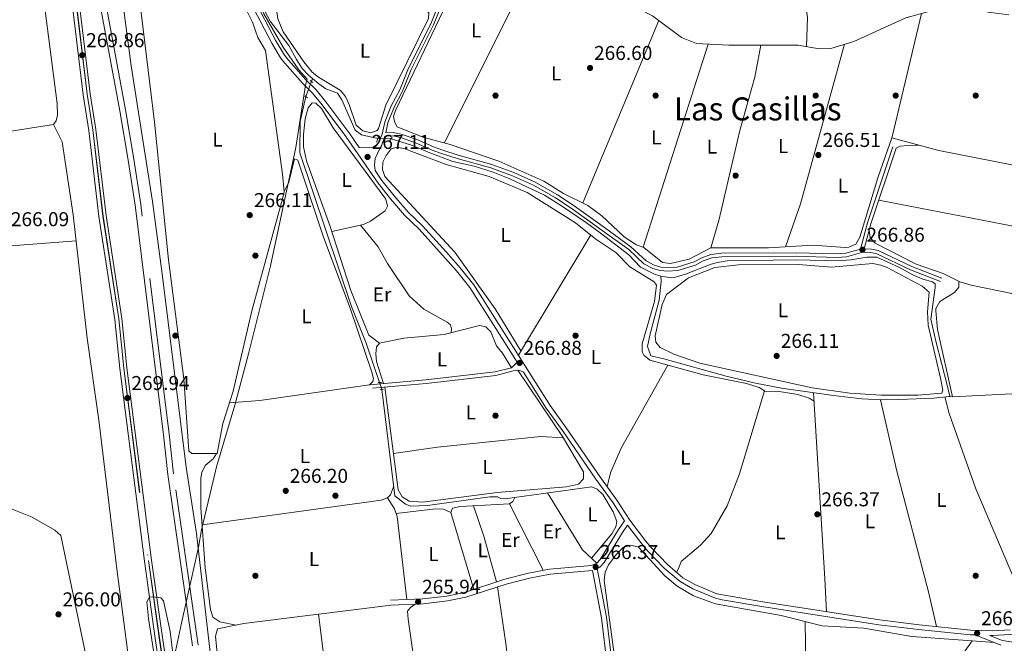
# Model space of a CAD drawing. Extents: x 601571 to 608530, y 669230 to 673959.
# Drawn here: x 607022 to 607514, y 672226 to 672538 of the extents above; entities that cross this region are included whole.
import ezdxf
from ezdxf.enums import TextEntityAlignment as Align

# ---------------------------------------------------------------- set-up
doc = ezdxf.new("R2010")
doc.units = 0
doc.header["$MEASUREMENT"] = 0
for name, pattern in [('DGN Style 2', [78.4356, 47.06136, -31.37424]), ('DGN Style 3', [109.80984000000001, 78.43560000000001, -31.37424]), ('DGN Style 4', [125.57539560000002, 62.74848000000001, -31.37424, 0.07843560000000001, -31.37424]), ('DGN Style 5', [54.904920000000004, 23.53068, -31.37424])]:
    doc.linetypes.add(name, pattern=pattern)
for name, color, linetype in [('Nivel 1', 7, 'Continuous'), ('Nivel 13', 7, 'Continuous'), ('Nivel 17', 7, 'Continuous'), ('Nivel 21', 7, 'Continuous'), ('Nivel 22', 7, 'Continuous'), ('Nivel 23', 7, 'Continuous'), ('Nivel 24', 7, 'Continuous'), ('Nivel 36', 7, 'Continuous'), ('Nivel 37', 7, 'Continuous'), ('Nivel 41', 7, 'Continuous'), ('Nivel 45', 7, 'Continuous'), ('Nivel 5', 7, 'Continuous'), ('Nivel 54', 7, 'Continuous'), ('Nivel 7', 7, 'Continuous')]:
    doc.layers.add(name, color=color, linetype=linetype)
doc.styles.add('Style-arial', font='arial.shx', dxfattribs={"bigfont": 'arialbig.shx'})
doc.styles.add('Style-arialn', font='arialn.shx', dxfattribs={"bigfont": 'arialnbig.shx'})
doc.styles.add('Style-times', font='times.shx', dxfattribs={"bigfont": 'timesbig.shx'})

# ---------------------------------------------------------------- blocks, each defined once
blk = doc.blocks.new('5PATER')
at = {"layer": 'Nivel 7', "linetype": 'Continuous', "lineweight": 0}
h = blk.add_hatch(color=53, dxfattribs=at)
edge = h.paths.add_edge_path()
edge.add_ellipse((0, 0), major_axis=(-1.095731442945027, -1.110710700472634), ratio=0.9994222409660316, start_angle=0, end_angle=360)
blk = doc.blocks.new('5PERFI')
at = {"layer": 'Nivel 17', "linetype": 'Continuous', "lineweight": 0}
h = blk.add_hatch(color=7, dxfattribs=at)
edge = h.paths.add_edge_path()
edge.add_arc((0, 0), 1.55999999938624, 315.0000000018422, 675.0000000018422)

msp = doc.modelspace()

# ---------------------------------------------------------------- linework, layer by layer
at = {"layer": 'Nivel 1', "color": 7, "linetype": 'Continuous', "lineweight": 0}
msp.add_polyline3d([(607090.5249999999, 672178.006, 268.73), (607103.061, 672236.3160000001, 268.269), (607111.6030000001, 672274.2180000001, 266.184), (607112.9890000001, 672282.8859999999, 266.181), (607120.49, 672314.4140000001, 266.169), (607129.6540000001, 672345.335, 266.232), (607136.4890000001, 672370.8770000001, 266.249), (607147.476, 672414.923, 266.257), (607160.1259999999, 672473.997, 266.464), (607164.96, 672505.2239999999, 266.562), (607165.8, 672508.2890000001, 266.57), (607161.6570000001, 672512.794, 266.86), (607153.8400000001, 672524.227, 267.141), (607144.158, 672540.8389999999, 267.223), (607138.337, 672553, 267.398), (607102.0290000001, 672628.8400000001, 267.264), (607077.6540000001, 672673.038, 267.537), (607075.557, 672676.815, 267.448), (607050.899, 672722.787, 267.628), (607038.831, 672745.3330000001, 268.733), (607037.99, 672750.149, 268.726)], dxfattribs=at)
at = {"layer": 'Nivel 13', "color": 4, "linetype": 'Continuous', "lineweight": 0, "extrusion": (-0.01810625847549235, -0.0491681294727157, 0.9986263858161235), "elevation": -43792.79632075487, "flags": 128}
msp.add_lwpolyline([(337367.8430294899, 839753.8937706067), (337367.84302949, 839752.2333387351)], dxfattribs=at)
at = {"layer": 'Nivel 13', "color": 4, "linetype": 'Continuous', "lineweight": 0}
for points in [[(607072.773, 672672.8900000001, 267.482), (607062.615, 672667.2050000001, 266.882), (607060.716, 672664.371, 266.797), (607060.19, 672657.977, 266.625), (607061.973, 672636.206, 266.368), (607071.7620000001, 672561.656, 267.397), (607077.8929999999, 672514.939, 267.139), (607088.578, 672447.075, 266.711), (607093.449, 672410.8970000001, 266.197), (607105.422, 672314.21, 265.94), (607110.4809999999, 672281.06, 266.111), (607118.067, 672216.0719999999, 266.368), (607122.594, 672187.1599999999, 266.295)], [(607155.28, 672654.3260000001, 267.528), (607155.2820000001, 672646.913, 267.318), (607154.675, 672643.727, 267.318), (607153.169, 672640.706, 267.318), (607149.811, 672637.004, 267.318), (607145.699, 672633.913, 267.318), (607138.7010000001, 672632.706, 267.524), (607133.6000000001, 672630.909, 267.528), (607115.3570000001, 672622.882, 267.528), (607113.105, 672621.1300000001, 267.528), (607112.3899999999, 672617.3219999999, 267.528), (607112.507, 672613.3459999999, 267.318), (607113.801, 672608.513, 267.326), (607116.6340000001, 672600.7479999999, 267.148), (607134.6640000001, 672561.1680000001, 267.318), (607147.419, 672537.2760000001, 267.318), (607156.639, 672525.0079999999, 267.109), (607160.604, 672517.986, 266.9), (607163.4169999999, 672513.587, 267.109), (607166.5930000001, 672510.2350000001, 267.109), (607168.5449999999, 672508.557, 267.109)], [(607341.976, 672649.7990000001, 266.933), (607384.8230000001, 672643.453, 266.761), (607389.264, 672641.202, 266.682), (607390.108, 672640.6140000001, 266.648), (607390.8459999999, 672639.896, 266.618), (607391.4569999999, 672639.068, 266.594), (607391.926, 672638.152, 266.576), (607392.2409999999, 672637.172, 266.565), (607392.392, 672636.1540000001, 266.561), (607392.3759999999, 672635.125, 266.564), (607388.5700000001, 672608.8570000001, 266.656), (607390.3740000001, 672605.2590000001, 266.398), (607405.277, 672583.514, 266.312), (607407.7420000001, 672557.3840000001, 266.313), (607415.328, 672543.828, 266.484), (607415.9650000001, 672538.9480000001, 266.656), (607415.4780000001, 672524.5150000001, 266.868)], [(607168.5449999999, 672508.557, 267.109), (607171.6699999999, 672505.872, 267.109), (607175.1470000001, 672503.426, 267.109), (607181.0179999999, 672501.1599999999, 267.318), (607183.229, 672497.8999999999, 267.318), (607189.7720000001, 672482.693, 267.318), (607193.037, 672480.3740000001, 267.318), (607201.159, 672478.524, 267.109)], [(607165.212, 672499.5020000001, 266.6), (607162.355, 672487.0860000001, 266.514), (607162.1429999999, 672471.3759999999, 266.428), (607187.9469999999, 672394.504, 266), (607195.3189999999, 672376.229, 266.171), (607202.004, 672356.5660000001, 266)], [(607207.7720000001, 672478.3770000001, 267.109), (607218.547, 672474.9739999999, 267.109), (607227.2220000001, 672471.466, 266.691), (607238.618, 672466.987, 266.9), (607249.362, 672464.7420000001, 266.272), (607258.8899999999, 672461.723, 266.635), (607267.156, 672458.426, 266.506), (607284.561, 672450.2520000001, 266.272), (607293.0249999999, 672444.9269999999, 266.272), (607305.4550000001, 672436.3999999999, 266.481), (607312.2749999999, 672431.433, 266.9), (607326.584, 672420.432, 266.691), (607332.5, 672414.256, 266.691), (607339.513, 672410.7110000001, 266.899), (607342.6610000001, 672409.787, 266.69)], [(607342.6610000001, 672409.787, 266.69), (607342.844, 672407.325, 266.691), (607341.781, 672397.7350000001, 266.481), (607337.2080000001, 672380.98, 266.272), (607335.9979999999, 672374.541, 266.063), (607337.6570000001, 672369.882, 266.272), (607344.1780000001, 672368.4010000001, 266.063), (607375.3260000001, 672359.8319999999, 265.854), (607389.8940000001, 672356.2690000001, 266.044), (607403.006, 672353.8060000001, 266.063), (607428.8600000001, 672350.0590000001, 266.063), (607443.122, 672348.44, 266.063), (607453.115, 672347.9439999999, 266.063), (607461.5930000001, 672348.1000000001, 266.063), (607479.0700000001, 672348.811, 266.272), (607486.7220000001, 672349.5800000001, 266.272), (607487.058, 672349.733, 266.691), (607485.6540000001, 672355.3230000001, 266.867), (607479.9890000001, 672377.3030000001, 266.9), (607477.5819999999, 672388.2180000001, 266.9), (607479.788, 672404.098, 266.9), (607479.7050000001, 672405.878, 266.9), (607478.352, 672406.913, 266.9), (607473.5179999999, 672408.21, 266.9), (607468.4909999999, 672410.398, 266.9), (607461.6100000001, 672414.163, 266.9), (607450.5959999999, 672419.2779999999, 266.9), (607445.601, 672419.1980000001, 266.9), (607437.5530000001, 672417.8459999999, 266.9), (607431.327, 672417.419, 266.9), (607410.2309999999, 672417.946, 266.9), (607375.8019999999, 672417.371, 266.9), (607370.8640000001, 672416.6159999999, 266.9), (607367.781, 672415.693, 266.9), (607354.8999999999, 672410.7690000001, 266.9), (607350.027, 672409.3060000001, 266.69), (607347.7760000001, 672408.9950000001, 266.69), (607342.6610000001, 672409.787, 266.69)], [(607203.217, 672353.19, 266.086), (607209.595, 672300.021, 266), (607215.0249999999, 672295.8130000001, 266), (607217.7309999999, 672294.824, 266), (607225.949, 672295.2069999999, 266), (607257.237, 672299.496, 265.657), (607260.9299999999, 672299.4110000001, 265.743), (607262.682, 672298.6340000001, 265.828), (607264.663, 672298.469, 265.914), (607308.1370000001, 672304.5279999999, 265.914)]]:
    msp.add_polyline3d(points, dxfattribs=at)
at = {"layer": 'Nivel 21', "color": 1, "linetype": 'DGN Style 2', "lineweight": 0, "extrusion": (-0.08361998596417024, 0.06070610092143591, 0.994646905820487), "flags": 128}
for points, elevation in [([(-900918.3328190851, 95765.18083745532), (-900918.3328190846, 95766.83569515299)], -9680.499432941186), ([(-900910.64269089, 95767.50858926435), (-900910.6426908905, 95769.16344696225)], -9680.741259052811)]:
    msp.add_lwpolyline(points, dxfattribs=dict(at, elevation=elevation))
at = {"layer": 'Nivel 21', "color": 1, "linetype": 'DGN Style 2', "lineweight": 0, "extrusion": (-0.02546842714947311, -0.06675666577833046, 0.9974441873070856), "elevation": -60090.31536559547, "flags": 128}
msp.add_lwpolyline([(327610.5782787978, 842601.7994223121), (327610.5782787977, 842604.7245474374)], dxfattribs=at)
at = {"layer": 'Nivel 21', "color": 1, "linetype": 'DGN Style 2', "lineweight": 0, "extrusion": (0.03858589271268653, 0.06322190606812624, 0.9972532875236252), "elevation": 66211.46715412317, "flags": 128}
msp.add_lwpolyline([(-167965.4842390702, -887878.8912218348), (-167965.4842390702, -887881.7130015923)], dxfattribs=at)
at = {"layer": 'Nivel 21', "color": 7, "linetype": 'Continuous', "lineweight": 0, "extrusion": (-0.1765539340552135, 0.0643356520908563, 0.9821861494847459), "elevation": -63723.82029724136, "flags": 128}
msp.add_lwpolyline([(-839756.8621608433, 334495.0187998461), (-839770.5629575197, 334493.810778143), (-839810.4763670461, 334492.6932250257)], dxfattribs=at)
at = {"layer": 'Nivel 21', "color": 1, "linetype": 'DGN Style 2', "lineweight": 0, "extrusion": (0.09917314070264503, 0.004634258911338553, 0.9950594011452362), "elevation": 63599.30938481734, "flags": 128}
msp.add_lwpolyline([(643280.6909808677, -634745.6009060415), (643280.690980868, -634747.3232837585)], dxfattribs=at)
at = {"layer": 'Nivel 21', "color": 1, "linetype": 'DGN Style 2', "lineweight": 0, "elevation": 266.514, "flags": 128}
msp.add_lwpolyline([(607202.3940000001, 672353.152), (607203.935, 672353.2239999999)], dxfattribs=at)
at = {"layer": 'Nivel 21', "color": 7, "linetype": 'Continuous', "lineweight": 0}
for points in [[(607108.5930000001, 672225.0090000001, 266.476), (607096.163, 672310.5700000001, 266.057), (607094.0149999999, 672330.453, 266.261), (607079.844, 672445.2509999999, 266.857), (607076.415, 672467.787, 267.201), (607072.203, 672492.429, 267.312), (607059.8160000001, 672559.676, 267.104), (607053.709, 672589.7280000001, 267.104), (607048.5819999999, 672624.632, 267.104), (607047.156, 672640.4890000001, 267.313), (607047.1680000001, 672650.49, 267.313), (607048.091, 672672.021, 267.372), (607046.273, 672702.152, 267.522), (607042.7180000001, 672737.1969999999, 267.94), (607039.8260000001, 672754.5260000001, 267.9)], [(607191.878, 672474.048, 266.429), (607194.2239999999, 672473.862, 267.029), (607198.925, 672474.253, 267.2), (607201.0009999999, 672475.7220000001, 267.115), (607202.0590000001, 672477.594, 267.093), (607203.429, 672480.7679999999, 267.302), (607204.726, 672486.8, 267.302), (607207.9169999999, 672494.9110000001, 267.302), (607212.145, 672502.8640000001, 267.511), (607216.5160000001, 672513.638, 267.511), (607227.6270000001, 672535.913, 267.302), (607232.064, 672546.7590000001, 267.302), (607238.598, 672558.2509999999, 267.093), (607241.919, 672566.5050000001, 267.093), (607243.8800000001, 672570.0970000001, 267.093)], [(607135.5249999999, 672550.4979999999, 267.513), (607148.21, 672526.152, 266.846), (607152.587, 672518.834, 267.179), (607154.692, 672516.2490000001, 267.303), (607163.4639999999, 672506.2250000001, 266.466), (607168.5700000001, 672501.247, 266.466), (607173.3740000001, 672495.362, 266.885), (607185.2, 672479.538, 266.473), (607201.348, 672456.2380000001, 266.466), (607207.551, 672448.398, 266.273), (607214.588, 672440.176, 266.257), (607221.7849999999, 672433.236, 266.048), (607233.578, 672420.304, 266.15), (607240.527, 672412.398, 266.048), (607247.21, 672404.0249999999, 266.048), (607270.791, 672366.828, 266.166)], [(607204.625, 672479.6570000001, 267.117), (607208.756, 672479.8500000001, 267.511), (607212.4310000001, 672479.06, 267.72), (607220.033, 672476.463, 267.302), (607228.372, 672472.8019999999, 266.465), (607233.0519999999, 672471.048, 266.504), (607240.7890000001, 672468.5079999999, 266.674), (607257.575, 672463.929, 266.674), (607268.494, 672459.9720000001, 266.59), (607279.024, 672455.1880000001, 266.531), (607289.9979999999, 672448.852, 266.68), (607298.3630000001, 672443.381, 266.671), (607313.3670000001, 672432.561, 266.883), (607326.578, 672423.0179999999, 266.465), (607334.185, 672415.8910000001, 266.883), (607338.621, 672413.585, 266.881), (607342.2339999999, 672412.56, 267.093), (607346.023, 672412.256, 267.093), (607351.1570000001, 672412.564, 266.883), (607359.9550000001, 672415.2390000001, 266.674), (607363.7690000001, 672417.3389999999, 266.674), (607368.092, 672418.844, 266.883), (607373.0549999999, 672419.4199999999, 267.092), (607410.253, 672419.7039999999, 266.874), (607430.3999999999, 672419.1400000001, 266.883), (607435.3970000001, 672419.476, 266.897), (607443.598, 672421.676, 266.674), (607447.655, 672421.5220000001, 266.674), (607450.635, 672420.906, 266.674), (607467.4210000001, 672412.9210000001, 266.674), (607482.368, 672407.148, 266.883)], [(607198.5789999999, 672353.8090000001, 266.771), (607225.405, 672356.1030000001, 266.208), (607260.237, 672360.1259999999, 266.343), (607268.8870000001, 672362.3729999999, 266.257), (607271.1470000001, 672362.726, 266.171), (607272.2339999999, 672362.6410000001, 266.257), (607273.9750000001, 672361.807, 266.257), (607285.382, 672343.815, 266.048), (607293.452, 672332.6599999999, 266.257), (607310.1699999999, 672308.2490000001, 265.839), (607318.7479999999, 672296.5, 265.629), (607324.462, 672287.514, 265.288)], [(607512.571, 672225.2860000001, 265.651), (607499.757, 672230.4569999999, 265.651), (607497.355, 672230.5320000001, 265.711), (607471.4369999999, 672233.1300000001, 265.42), (607451.587, 672235.564, 265.629), (607393.1680000001, 672244.578, 265.839), (607373.314, 672247.908, 265.42), (607369.925, 672248.7790000001, 265.42), (607358.6410000001, 672253.4709999999, 265.629), (607352.227, 672257.084, 265.839), (607344.3700000001, 672263.869, 265.777), (607335.9950000001, 672272.5260000001, 265.42), (607333.176, 672275.9310000001, 265.42), (607325.9909999999, 672285.321, 265.522), (607323.51, 672281.699, 266.619), (607314.3800000001, 672266.702, 266.362), (607312.162, 672264.2679999999, 266.362), (607310.797, 672263.6640000001, 266.243), (607315.483, 672239.344, 265.831), (607324.571, 672164.1100000001, 265.917)], [(607308.439, 672262.686, 266.234), (607287.371, 672260.8770000001, 266.019), (607277.0149999999, 672258.8659999999, 266.019), (607265.307, 672255.8470000001, 266.105), (607245.1610000001, 672249.237, 265.934), (607236.0320000001, 672247.4210000001, 265.934), (607223.824, 672245.9010000001, 266.019), (607207.673, 672245.2339999999, 266.277)], [(607506.9979999999, 672230.2309999999, 265.651), (607508.517, 672230.1840000001, 265.601), (607517.298, 672230.595, 265.629), (607529.0090000001, 672231.1410000001, 266.257), (607537.754, 672232.0290000001, 266.257), (607543.7450000001, 672233.0630000001, 265.839), (607557.9510000001, 672236.0590000001, 266.048), (607588.068, 672245.2180000001, 265.42), (607608.308, 672249.7990000001, 265.002), (607626.541, 672253.256, 265.211), (607639.4310000001, 672255.024, 265.838), (607650.175, 672255.1100000001, 265.648), (607659.3030000001, 672252.7930000001, 265.838), (607672.905, 672246.632, 265.211), (607696.5249999999, 672237.196, 265.271), (607711.6340000001, 672229.5630000001, 264.798), (607734.5549999999, 672216.5519999999, 265.002), (607763.5190000001, 672203.0179999999, 265.139), (607788.1000000001, 672194.619, 265.211), (607792.9510000001, 672193.4199999999, 265.211), (607803.605, 672192.1710000001, 265.211), (607812.301, 672191.784, 265.355), (607829.1100000001, 672192.2409999999, 265.544)]]:
    msp.add_polyline3d(points, dxfattribs=at)
at = {"layer": 'Nivel 21', "color": 7, "linetype": 'DGN Style 3', "lineweight": 0}
for points in [[(607111.4480000001, 672225.3859999999, 266.476), (607099.02, 672310.9310000001, 266.057), (607096.875, 672330.784, 266.261), (607082.6969999999, 672445.6440000001, 266.857), (607079.2579999999, 672468.246, 267.201), (607075.038, 672492.932, 267.312), (607062.6429999999, 672560.223, 267.104), (607056.5460000001, 672590.2239999999, 267.104), (607051.443, 672624.97, 267.104), (607050.0360000001, 672640.6159999999, 267.313), (607050.047, 672650.426, 267.313), (607050.9739999999, 672672.0460000001, 267.372), (607049.1470000001, 672702.325, 267.522), (607048.2039999999, 672718.1359999999, 267.312), (607048.973, 672717.828, 267.312), (607049.763, 672717.683, 267.513)], [(607104.2509999999, 672623.7590000001, 266.931), (607106.923, 672616.8389999999, 267.513), (607128.3970000001, 672570.5719999999, 267.513), (607137.635, 672551.56, 267.513), (607150.273, 672527.3049999999, 266.846), (607154.527, 672520.193, 267.179), (607156.497, 672517.773, 267.303), (607165.1799999999, 672507.851, 266.466), (607170.315, 672502.845, 266.466), (607175.236, 672496.817, 266.885), (607187.118, 672480.9180000001, 266.473), (607191.878, 672474.048, 266.429)], [(607233.413, 672546.102, 267.302), (607228.9909999999, 672535.294, 267.302), (607217.881, 672513.021, 267.511), (607213.503, 672502.229, 267.511), (607209.2779999999, 672494.283, 267.302), (607206.163, 672486.365, 267.302), (607205.1059999999, 672481.4510000001, 267.183), (607208.9029999999, 672481.6270000001, 267.511), (607212.9040000001, 672480.767, 267.72), (607220.675, 672478.112, 267.302), (607229.038, 672474.4410000001, 266.465), (607233.638, 672472.717, 266.504), (607241.297, 672470.202, 266.674), (607258.1100000001, 672465.6159999999, 266.674), (607269.162, 672461.611, 266.59), (607279.834, 672456.7620000001, 266.531), (607290.925, 672450.3589999999, 266.68), (607299.365, 672444.8389999999, 266.671), (607314.402, 672433.9950000001, 266.883), (607327.7050000001, 672424.3859999999, 266.465), (607335.216, 672417.348, 266.883), (607339.277, 672415.237, 266.881), (607342.5490000001, 672414.3090000001, 267.093), (607346.04, 672414.0290000001, 267.093), (607350.842, 672414.317, 266.883), (607359.263, 672416.8770000001, 266.674), (607363.0460000001, 672418.96, 266.674), (607367.6939999999, 672420.578, 266.883), (607372.9450000001, 672421.1880000001, 267.092), (607410.271, 672421.473, 266.874), (607430.365, 672420.9099999999, 266.883), (607435.105, 672421.229, 266.897), (607442.368, 672423.1769999999, 266.483)], [(607517.1869999999, 672232.9550000001, 265.629), (607508.4979999999, 672232.548, 265.601), (607497.5090000001, 672232.8910000001, 265.711), (607471.6980000001, 672235.4780000001, 265.42), (607451.9110000001, 672237.9040000001, 265.629), (607393.5430000001, 672246.9110000001, 265.839), (607370.676, 672251.0249999999, 265.42), (607359.6780000001, 672255.598, 265.629), (607353.592, 672259.0260000001, 265.839), (607345.994, 672265.588, 265.777), (607337.756, 672274.1030000001, 265.42), (607335.0249999999, 672277.402, 265.42), (607327.1300000001, 672287.7209999999, 265.42), (607320.7010000001, 672297.8319999999, 265.629), (607312.0989999999, 672309.6130000001, 265.839), (607295.3840000001, 672334.02, 266.257), (607287.338, 672345.1410000001, 266.048), (607249.1359999999, 672405.398, 266.048), (607242.338, 672413.915, 266.048), (607235.338, 672421.8800000001, 266.15), (607223.479, 672434.8840000001, 266.048), (607216.3090000001, 672441.798, 266.257), (607209.375, 672449.899, 266.273), (607203.247, 672457.645, 266.466), (607199.7949999999, 672462.625, 266.772), (607199.5109999999, 672465.3570000001, 266.772), (607199.788, 672468.631, 266.943), (607202.2139999999, 672473.54, 267.115), (607202.9639999999, 672474.9010000001, 267.093), (607204.625, 672479.6570000001, 267.117)], [(607483.0050000001, 672408.798, 266.883), (607468.1200000001, 672414.547, 266.674), (607451.202, 672422.595, 266.674), (607447.869, 672423.284, 266.674), (607444.2420000001, 672423.4210000001, 266.471), (607447.6170000001, 672435.952, 266.256), (607460.2350000001, 672473.78, 266.046)], [(607196.9979999999, 672355.408, 266.759), (607225.2250000001, 672357.9029999999, 266.208), (607259.905, 672361.908, 266.343), (607267.9580000001, 672364, 266.257), (607270.791, 672366.828, 266.166)], [(607324.462, 672287.514, 265.288), (607321.409, 672283.0560000001, 266.619), (607312.369, 672268.2069999999, 266.362), (607310.669, 672266.341, 266.362), (607307.9909999999, 672265.1570000001, 266.207), (607287.024, 672263.3559999999, 266.019), (607276.4639999999, 672261.3049999999, 266.019), (607264.604, 672258.2479999999, 266.105), (607244.5260000001, 672251.6599999999, 265.934), (607235.6329999999, 672249.8900000001, 265.934), (607223.6170000001, 672248.3940000001, 266.019), (607207.5700000001, 672247.7309999999, 266.277)], [(607308.439, 672262.686, 266.234), (607313.0120000001, 672238.9569999999, 265.831), (607322.0819999999, 672163.8630000001, 265.917), (607323.155, 672150.0419999999, 266.174)], [(607506.9979999999, 672230.2309999999, 265.651), (607513.25, 672227.709, 265.651), (607519.935, 672226.6100000001, 265.565), (607539.4280000001, 672226.395, 265.375), (607543.0320000001, 672225.683, 265.377), (607546.422, 672224.064, 265.427), (607550.4269999999, 672220.2660000001, 265.585), (607552.8130000001, 672215.149, 265.822), (607552.5190000001, 672210.923, 265.908), (607550.6270000001, 672206.348, 265.993), (607544.006, 672195.8970000001, 266.079), (607521.2209999999, 672162.342, 266.079), (607498.6610000001, 672122.5179999999, 265.479), (607491.6229999999, 672114.882, 265.822)]]:
    msp.add_polyline3d(points, dxfattribs=at)
at = {"layer": 'Nivel 22', "color": 4, "linetype": 'DGN Style 5', "lineweight": 0, "extrusion": (-0.01821537693851854, -0.04949170712389511, 0.9986084172331766), "elevation": -44076.66259045048, "flags": 128}
msp.add_lwpolyline([(337518.056954846, 839677.0170498108), (337518.056954846, 839669.0151322284)], dxfattribs=at)
at = {"layer": 'Nivel 22', "color": 4, "linetype": 'DGN Style 5', "lineweight": 0, "elevation": 267.109, "flags": 128}
msp.add_lwpolyline([(607207.7720000001, 672478.3770000001), (607201.159, 672478.524)], dxfattribs=at)
at = {"layer": 'Nivel 22', "color": 4, "linetype": 'DGN Style 5', "lineweight": 0, "extrusion": (-0.008103978732295236, 0.02255484929944659, 0.9997127608977421), "elevation": 10510.07248939917, "flags": 128}
msp.add_lwpolyline([(-798784.556716424, -427302.4689464113), (-798784.556716424, -427306.0572804257)], dxfattribs=at)
at = {"layer": 'Nivel 23', "color": 7, "linetype": 'DGN Style 4', "lineweight": 0}
msp.add_polyline3d([(607024.429, 672750.959, 270.233), (607026.9299999999, 672728.219, 269.815), (607030.3870000001, 672702.6410000001, 269.396), (607034.226, 672670.355, 269.815), (607040.629, 672624.2550000001, 269.606), (607043.8260000001, 672595.439, 270.024), (607046.962, 672575.2679999999, 270.233), (607049.2250000001, 672556.155, 269.606), (607055.929, 672500.666, 269.815), (607058.683, 672482.811, 269.606), (607063.7760000001, 672439.807, 269.815), (607071.662, 672388.423, 269.396), (607074.1799999999, 672363.831, 269.606), (607086.4920000001, 672267.558, 269.815), (607091.9280000001, 672228.962, 270.233), (607104.8470000001, 672143.219, 270.652)], dxfattribs=at)
at = {"layer": 'Nivel 24', "color": 7, "linetype": 'Continuous', "lineweight": 0}
for points in [[(607022.45, 672750.7239999999, 270.233), (607024.952, 672727.976, 269.815), (607028.4099999999, 672702.389, 269.396), (607032.25, 672670.1000000001, 269.815), (607038.652, 672624.0079999999, 269.606), (607041.8500000001, 672595.176, 270.024), (607044.9880000001, 672574.997, 270.233), (607047.247, 672555.9180000001, 269.606), (607053.9550000001, 672500.3940000001, 269.815), (607056.7080000001, 672482.541, 269.606), (607061.801, 672439.538, 269.815), (607069.685, 672388.1699999999, 269.396), (607072.2, 672363.6030000001, 269.606), (607084.517, 672267.2919999999, 269.815), (607089.956, 672228.6740000001, 270.233), (607102.878, 672142.9169999999, 270.652)], [(607025.994, 672751.1440000001, 270.233), (607028.494, 672728.4099999999, 269.815), (607031.95, 672702.8389999999, 269.396), (607035.7890000001, 672670.5560000001, 269.815), (607042.192, 672624.45, 269.606), (607045.388, 672595.6470000001, 270.024), (607048.523, 672575.4809999999, 270.233), (607050.7890000001, 672556.342, 269.606), (607057.49, 672500.8800000001, 269.815), (607060.244, 672483.023, 269.606), (607065.337, 672440.0190000001, 269.815), (607073.2250000001, 672388.622, 269.396), (607075.7450000001, 672364.0109999999, 269.606), (607088.0530000001, 672267.767, 269.815), (607093.487, 672229.189, 270.233), (607106.4040000001, 672143.4569999999, 270.652)]]:
    msp.add_polyline3d(points, dxfattribs=at)
at = {"layer": 'Nivel 24', "color": 7, "linetype": 'DGN Style 4', "lineweight": 0}
msp.add_polyline3d([(607024.4839999999, 672750.9650000001, 270.283), (607026.9850000001, 672728.2250000001, 269.865), (607030.4410000001, 672702.648, 269.446), (607034.28, 672670.362, 269.865), (607040.683, 672624.263, 269.656), (607043.8800000001, 672595.4469999999, 270.074), (607047.017, 672575.2749999999, 270.283), (607049.28, 672556.1610000001, 269.656), (607055.983, 672500.673, 269.865), (607058.737, 672482.818, 269.656), (607063.8300000001, 672439.814, 269.865), (607071.716, 672388.4299999999, 269.446), (607074.2350000001, 672363.837, 269.656), (607086.5460000001, 672267.5660000001, 269.865), (607091.983, 672228.97, 270.283), (607104.902, 672143.2280000001, 270.702)], dxfattribs=at)
at = {"layer": 'Nivel 36', "color": 92, "linetype": 'Continuous', "lineweight": 0, "extrusion": (-0.001803861878097007, -0.003618801877043809, 0.9999918251442357), "elevation": -3262.118906959685, "flags": 128}
msp.add_lwpolyline([(607281.1820257411, 672563.6649074759), (607233.960330511, 672468.9322871778)], dxfattribs=at)
at = {"layer": 'Nivel 36', "color": 92, "linetype": 'Continuous', "lineweight": 0, "extrusion": (-0.001668218942253323, -0.004007010255997859, 0.9999905804128202), "elevation": -3441.122183398175, "flags": 128}
msp.add_lwpolyline([(607341.1491751606, 672529.1935182721), (607303.1605123493, 672437.9467857345)], dxfattribs=at)
at = {"layer": 'Nivel 36', "color": 92, "linetype": 'Continuous', "lineweight": 0, "extrusion": (0.9524052869338817, -0.3044957938095008, 0.01436944580394357), "elevation": 373681.3697457162, "flags": 128}
msp.add_lwpolyline([(825436.1829340532, -5103.284083234963), (825475.5027357594, -5103.799136412052), (825542.78095312, -5103.284083234963)], dxfattribs=at)
at = {"layer": 'Nivel 36', "color": 92, "linetype": 'Continuous', "lineweight": 0, "extrusion": (0.1605595162129549, -0.04931471749755677, 0.9857934369793696), "elevation": 64627.08967662069, "flags": 128}
msp.add_lwpolyline([(821126.0349426931, -377717.7126858514), (821148.9005958927, -377718.6831423168), (821231.4887962262, -377716.182579645)], dxfattribs=at)
at = {"layer": 'Nivel 36', "color": 92, "linetype": 'Continuous', "lineweight": 0, "extrusion": (-0.08898891187695715, -0.4522633899727935, 0.8874338283237078), "elevation": -357943.669652998, "flags": 128}
msp.add_lwpolyline([(466199.4395511062, 689722.975523429), (466315.1390607299, 689723.344338879), (466339.2574169377, 689724.6482099709)], dxfattribs=at)
at = {"layer": 'Nivel 36', "color": 92, "linetype": 'Continuous', "lineweight": 0, "extrusion": (-0.002846101518213936, -0.004727242839582152, 0.9999847763247617), "elevation": -4640.769613316168, "flags": 128}
msp.add_lwpolyline([(607269.7136096735, 672355.8275060076), (607305.8895646094, 672415.9131773734)], dxfattribs=at)
at = {"layer": 'Nivel 36', "color": 92, "linetype": 'Continuous', "lineweight": 0, "extrusion": (-0.07693662998326915, 0.9900678608728417, 0.1176706668354229), "elevation": 619075.6724911527, "flags": 128}
msp.add_lwpolyline([(-657213.3639485729, -73088.08895383246), (-657282.7342473073, -73088.72436826339), (-657322.0185311176, -73088.08895383246)], dxfattribs=at)
at = {"layer": 'Nivel 36', "color": 92, "linetype": 'Continuous', "lineweight": 0, "extrusion": (-0.01004733440934855, 0.01593155920867367, 0.9998226025112892), "elevation": 4877.670378188705, "flags": 128}
msp.add_lwpolyline([(-872250.0174683412, -244757.3810237028), (-872199.5572826911, -244779.9982909147), (-872186.0496472993, -244787.1657347494)], dxfattribs=at)
at = {"layer": 'Nivel 36', "color": 92, "linetype": 'Continuous', "lineweight": 0, "extrusion": (-0.9894960322792697, -0.05970482548008901, 0.1316546084190549), "elevation": -641146.2303816609, "flags": 128}
msp.add_lwpolyline([(-634436.8987028361, 85419.097693352), (-634453.3737166962, 85419.96726238591), (-634546.6121670553, 85419.43967003701)], dxfattribs=at)
at = {"layer": 'Nivel 36', "color": 92, "linetype": 'Continuous', "lineweight": 0, "extrusion": (-0.02691762653603342, 0.001382217985174823, 0.9996366994339035), "elevation": -15156.58662282282, "flags": 128}
msp.add_lwpolyline([(-702618.2180194817, 572008.7133361883), (-702618.2180194817, 572006.8211599279)], dxfattribs=at)
at = {"layer": 'Nivel 36', "color": 92, "linetype": 'Continuous', "lineweight": 0, "extrusion": (-0.009046702435064525, 0.006394627236046109, 0.9999386310757092), "elevation": -928.9206003967165, "flags": 128}
msp.add_lwpolyline([(607288.2252118136, 672286.0265519989), (607281.0075300976, 672292.704688539), (607263.511170079, 672321.1222695604)], dxfattribs=at)
at = {"layer": 'Nivel 36', "color": 92, "linetype": 'Continuous', "lineweight": 0, "extrusion": (0.002549380374249708, -0.005059963183720609, 0.9999839485873194), "elevation": -1587.412498951338, "flags": 128}
msp.add_lwpolyline([(607264.4127983884, 672296.5652872142), (607281.1692818615, 672263.3078614632)], dxfattribs=at)
at = {"layer": 'Nivel 36', "color": 92, "linetype": 'Continuous', "lineweight": 0, "extrusion": (-0.08147095573135336, -0.02224725280283836, 0.9964273897856012), "elevation": -64164.84630222039, "flags": 128}
msp.add_lwpolyline([(-488585.0155878986, 760197.0051175638), (-488569.0454479626, 760197.9997433366), (-488545.1955553845, 760198.1655142985)], dxfattribs=at)
at = {"layer": 'Nivel 36', "color": 92, "linetype": 'Continuous', "lineweight": 0, "extrusion": (-0.00865143622184348, 0.0006325730752041034, 0.9999623755435021), "elevation": -4564.953821572051, "flags": 128}
msp.add_lwpolyline([(607488.7856012858, 672229.6581628008), (607477.7481838008, 672230.4651629624)], dxfattribs=at)
at = {"layer": 'Nivel 36', "color": 92, "linetype": 'Continuous', "lineweight": 0}
for points in [[(606995.8970000001, 672635.0700000001, 266.464), (606993.523, 672660.4310000001, 266.651), (606990.5220000001, 672713.5800000001, 266.806), (606982.0149999999, 672791.172, 267.149), (606983.256, 672794.98, 267.151), (606983.4850000001, 672799.1880000001, 267.074), (606977.577, 672820.1329999999, 267.063), (606970.7720000001, 672869.594, 267.109), (606967.8489999999, 672886.8300000001, 266.716), (606961.7509999999, 672938.588, 266.815), (606960.831, 672952.7380000001, 266.973), (606962.6710000001, 672956.2919999999, 266.973), (606977.3019999999, 672971.179, 267.059), (606978.672, 672971.243, 267.059), (606979.6810000001, 672969.8319999999, 266.973), (606980.5360000001, 672965.9110000001, 266.97), (606991.5760000001, 672883.3430000001, 266.979), (607010.469, 672726.2720000001, 267.052), (607016.223, 672686.6869999999, 266.974), (607040.882, 672496.0860000001, 266.801), (607041.068, 672490.26, 266.801), (607040.3470000001, 672487.3090000001, 266.801), (607039.139, 672485.6229999999, 266.716), (606994.24, 672478.4979999999, 266.428)], [(607151.031, 672665.706, 267.609), (607151.9010000001, 672663.601, 267.609), (607154.3859999999, 672660.5079999999, 267.452), (607180.645, 672639.2080000001, 267.384), (607196.4369999999, 672629.5970000001, 267.87), (607205.1510000001, 672627.217, 267.528), (607236.3300000001, 672606.3430000001, 267.697), (607271.885, 672580.412, 267.875), (607301.149, 672560.8740000001, 267.773), (607315.0819999999, 672552.101, 267.666), (607338.5020000001, 672539.8630000001, 267.356), (607352.9140000001, 672529.0800000001, 267.013), (607360.436, 672526.111, 267.013), (607376.531, 672525.129, 267.013), (607411.186, 672525.25, 266.842), (607421.7849999999, 672523.4369999999, 266.908), (607427.629, 672523.5619999999, 267.013), (607439.0900000001, 672527.065, 266.867), (607465.1130000001, 672538.783, 266.813), (607476.6240000001, 672542.0889999999, 266.69), (607489.497, 672544.6200000001, 266.67), (607494.557, 672544.6810000001, 266.67), (607506.1810000001, 672541.71, 266.67), (607516.5819999999, 672540.3189999999, 266.788)], [(607080.744, 672559.2990000001, 266.771), (607089.594, 672486.6540000001, 266.538), (607096.5149999999, 672417.869, 266), (607104.3019999999, 672358.467, 266.463), (607106.712, 672322.4240000001, 266), (607108.149, 672321.033, 266.171), (607120.0730000001, 672321.074, 266.343), (607120.8389999999, 672321.1950000001, 266.343), (607123.746, 672336.0830000001, 266.248), (607128.828, 672352.283, 266.171), (607138.139, 672392.486, 266.254), (607153.523, 672448.324, 266.257), (607154.375, 672452.139, 266.343), (607153.571, 672460.7320000001, 266.419), (607145.0009999999, 672522.5700000001, 266.686), (607141.2660000001, 672529.088, 266.771), (607138.6100000001, 672536.6400000001, 266.771), (607121.898, 672570.246, 266.591)], [(607210.8940000001, 672544.6329999999, 267.01), (607220.6000000001, 672544.399, 267.267), (607224.4240000001, 672543.351, 267.094), (607225.3030000001, 672542.902, 267.095), (607226.7450000001, 672541.425, 267.181), (607226.4480000001, 672538.5800000001, 267.267), (607205.219, 672495.2069999999, 267.095), (607201.585, 672483.6329999999, 266.932), (607200.8319999999, 672482.5619999999, 266.924), (607197.622, 672481.469, 266.924), (607193.736, 672482.3160000001, 266.924), (607190.415, 672485.165, 267.01), (607186.932, 672495.47, 267.095), (607184.9380000001, 672499.581, 267.181), (607182.392, 672502.702, 267.181), (607171.4469999999, 672509.2479999999, 267.181), (607168.3049999999, 672511.7409999999, 267.181), (607164.2409999999, 672516.879, 267.031), (607153.835, 672531.8500000001, 267.181), (607151.131, 672538.3300000001, 267.181), (607150.71, 672541.828, 267.267), (607154.3729999999, 672544.23, 267.267), (607165.4340000001, 672545.7010000001, 267.246), (607210.8940000001, 672544.6329999999, 267.01)], [(607235.4469999999, 672545.919, 267.352), (607209.9680000001, 672492.4820000001, 266.924), (607209.0760000001, 672489.523, 266.924), (607209.6399999999, 672486.632, 266.838), (607210.861, 672484.372, 266.752), (607223.594, 672479.216, 266.703), (607237.3530000001, 672475.5689999999, 266.838), (607261.591, 672467.2609999999, 266.667), (607284.1969999999, 672457.1610000001, 266.495), (607294.007, 672451.0120000001, 266.581), (607306.192, 672445.0490000001, 266.487), (607313.058, 672439.888, 266.495), (607324.1880000001, 672429.5160000001, 266.54), (607330.3759999999, 672425.423, 266.41), (607334.1529999999, 672424.0830000001, 266.41), (607343.486, 672416.5970000001, 266.495), (607347.467, 672416.0819999999, 266.569), (607356.737, 672418.2660000001, 266.513), (607367.5970000001, 672423.898, 266.581), (607396.446, 672423.896, 266.41), (607418.6440000001, 672425.1710000001, 266.41), (607434.81, 672424.1340000001, 266.504), (607436.564, 672424.1950000001, 266.495), (607440.095, 672425.7320000001, 266.41), (607442.0900000001, 672429.236, 266.405), (607451.0360000001, 672458.8600000001, 266.488), (607458.27, 672479.429, 266.667), (607472.8260000001, 672540.9979999999, 267.01)], [(607392.588, 672525.185, 266.751), (607389.5530000001, 672509.254, 266.56), (607382.1810000001, 672482.4950000001, 266.67), (607371.655, 672437.531, 266.135), (607367.5970000001, 672423.898, 266.75)], [(607202.0970000001, 672376.334, 266.169), (607196.764, 672380.2890000001, 266.34), (607187.7450000001, 672402.605, 266.597), (607177.354, 672434.629, 266.499), (607165.5050000001, 672467.46, 266.34), (607164.065, 672474.4280000001, 266.511), (607164.038, 672480.5179999999, 266.511), (607164.788, 672488.361, 266.426), (607166.3300000001, 672493.9240000001, 266.683), (607168.3589999999, 672496.4199999999, 266.854), (607170.169, 672496.247, 266.854), (607172.9539999999, 672493.5460000001, 266.94), (607178.892, 672483.956, 266.854), (607205.182, 672448.203, 266.511), (607206.03, 672444.7250000001, 266.683), (607204.764, 672442.435, 266.854), (607197.48, 672437.263, 266.808), (607194.02, 672435.5, 266.683), (607178.213, 672432.014, 266.426)], [(607039.139, 672485.6229999999, 266.556), (607043.4269999999, 672476.81, 266.441), (607048.94, 672440.4809999999, 266.641), (607055.8260000001, 672378.6799999999, 266.817), (607061.727, 672337.8189999999, 266.727), (607070.696, 672263.409, 266.133), (607081.422, 672182.158, 266.213), (607082.098, 672163.889, 266.069), (607080.9720000001, 672160.517, 266.041), (607076.9539999999, 672158.3559999999, 266.127), (607065.888, 672160.1570000001, 266.213), (607064.717, 672164.004, 266.213), (607064.531, 672173.163, 266.213), (607062.7820000001, 672184.4639999999, 266.127), (607042.794, 672280.139, 266.041), (607039.743, 672282.727, 266.041), (607028.3729999999, 672289.2650000001, 266.296), (606999.9709999999, 672300.622, 266.298)], [(607458.0630000001, 672478.8400000001, 266.663), (607481.5860000001, 672472.5349999999, 265.927), (607518.112, 672465.348, 266.362), (607576.021, 672455.587, 266.92), (607580.9169999999, 672455.4720000001, 266.92), (607582.074, 672454.5819999999, 266.92), (607584.76, 672433.773, 266.748), (607588.878, 672422.726, 266.748), (607595.8530000001, 672394.5660000001, 266.834), (607594.6799999999, 672392.1089999999, 266.748), (607590.79, 672391.166, 266.833), (607571.78, 672390.098, 266.748), (607497.7220000001, 672405.179, 266.491), (607491.98, 672406.885, 266.234), (607483.807, 672411.051, 266.32), (607470.2849999999, 672415.7550000001, 266.247), (607449.726, 672426.193, 266.234), (607447.2790000001, 672428.996, 266.32), (607446.6969999999, 672432.537, 266.577)], [(607272.733, 672372.4410000001, 266.062), (607259.896, 672393.395, 266.257), (607239.6470000001, 672421.6769999999, 266.509), (607204.7309999999, 672459.6329999999, 266.514), (607203.54, 672463.095, 266.6), (607203.7110000001, 672466.7919999999, 266.6), (607205.271, 672470.125, 266.6), (607207.7820000001, 672473.331, 266.6), (607210.8319999999, 672474.159, 266.6), (607214.7579999999, 672473.408, 266.519), (607235.253, 672465.6030000001, 266.257), (607256.898, 672459.5760000001, 266.428), (607275.858, 672451.561, 266.428), (607299.9299999999, 672436.443, 266.514), (607310.175, 672428.2790000001, 266.409), (607320.183, 672421.6000000001, 266.343), (607327.122, 672414.46, 266.343), (607339.3119999999, 672406.963, 266.6), (607340.5079999999, 672405.217, 266.685), (607339.4780000001, 672397.0619999999, 266.848), (607333.2919999999, 672375.967, 266.685), (607333.365, 672371.996, 266.759), (607334.0689999999, 672370.341, 266.771), (607337.1229999999, 672367.764, 266.516), (607363.841, 672360.422, 266.213), (607385.4979999999, 672356.092, 266.077), (607391.706, 672354.152, 266.257), (607394.362, 672352.388, 266.171), (607381.9639999999, 672310.9709999999, 266.085), (607375.7590000001, 672294.9280000001, 265.971), (607367.825, 672281.1410000001, 266.257), (607362.4380000001, 672275.223, 266.33), (607352.777, 672267.142, 266.428), (607351.702, 672264.432, 266.428), (607350.52, 672261.6780000001, 265.813)], [(607460.2350000001, 672473.78, 266.577), (607462.1640000001, 672474.727, 266.577), (607466.094, 672475.0819999999, 266.405), (607470.087, 672475.183, 266.195), (607471.561, 672475.2220000001, 266.148)], [(607196.9979999999, 672355.408, 266.759), (607198.719, 672357.031, 266.501), (607198.9850000001, 672358.6740000001, 266.244), (607198.2420000001, 672361.7280000001, 266.33), (607187.3130000001, 672393.7350000001, 267.016), (607174.0349999999, 672429.2960000001, 266.268), (607161.1270000001, 672467.7579999999, 266.244), (607159.551, 672468.4569999999, 266.33), (607156.6359999999, 672456.716, 266.192), (607154.375, 672452.139, 266.343)], [(607192.479, 672435.1599999999, 266.34), (607201.426, 672424.415, 266.455), (607206.065, 672416.0590000001, 266.425), (607216.8090000001, 672399.943, 266.477), (607224.1130000001, 672393.3060000001, 266.425), (607235.912, 672386.8200000001, 266.254), (607237.44, 672385.3470000001, 266.425), (607237.9550000001, 672383.4839999999, 266.425), (607237.8729999999, 672381.5260000001, 266.425)], [(607369.55, 672414.1499999999, 266.17), (607381.483, 672415.453, 266.465), (607411.4380000001, 672415.587, 266.769), (607427.9380000001, 672414.21, 266.769), (607448.567, 672416.03, 266.769), (607452.5050000001, 672415.2990000001, 266.81), (607455.6939999999, 672414.0460000001, 266.855), (607473.1980000001, 672404.8230000001, 267.027), (607476.6880000001, 672401.726, 267.198), (607475.855, 672391.9920000001, 267.198), (607476.1699999999, 672385.229, 267.112), (607482.466, 672358.754, 267.112), (607483.5190000001, 672352.7110000001, 267.198), (607483.074, 672351.2320000001, 267.284), (607470.9890000001, 672350.2849999999, 267.317), (607452.824, 672350.29, 267.195), (607437.1159999999, 672351.2790000001, 266.99), (607418.217, 672353.8530000001, 266.852), (607362.0860000001, 672366.271, 267.284), (607349.1769999999, 672370.817, 267.455), (607342.3319999999, 672374.101, 267.541), (607340.064, 672376.7409999999, 267.369), (607339.8260000001, 672379.99, 267.284), (607343.2220000001, 672395.506, 267.369), (607345.3870000001, 672400.5830000001, 267.369), (607356.406, 672408.99, 267.284), (607369.55, 672414.1499999999, 266.17)], [(607491.568, 672407.095, 266.238), (607491.5279999999, 672404.26, 266.666), (607489.426, 672401.503, 266.666), (607481.994, 672397.1240000001, 266.58), (607480.108, 672393.524, 266.655), (607479.9839999999, 672392.3970000001, 266.666), (607480.976, 672383.1470000001, 266.666), (607488.419, 672349.463, 266.323)], [(607204.0700000001, 672356.0930000001, 265.999), (607200.554, 672367.0819999999, 266.084), (607200.2, 672371.0120000001, 266.17), (607200.558, 672374.375, 266.17), (607202.0970000001, 672376.334, 266.256), (607214.1699999999, 672378.699, 266.256), (607234.4110000001, 672380.6710000001, 266.256), (607251.969, 672385.007, 266.341), (607255.173, 672384.3840000001, 266.341), (607257.689, 672381.9280000001, 266.341), (607260.422, 672374.848, 266.256), (607263.504, 672371.3030000001, 266.256), (607267.9580000001, 672364, 266.341)], [(607315.8729999999, 672304.443, 265.746), (607316.561, 672308.078, 266.345), (607317.635, 672311.9140000001, 266.177), (607323.03, 672324.175, 266.003), (607346.038, 672365.314, 266.414)], [(607204.6799999999, 672354.3300000001, 266.642), (607211.3659999999, 672302.906, 266.127), (607213.368, 672299.4469999999, 266.127), (607216.834, 672297.28, 266.211), (607223.5730000001, 672296.869, 266.042), (607260.7550000001, 672301.69, 265.956), (607295.5430000001, 672304.5120000001, 265.956), (607301.4880000001, 672305.8189999999, 266.042), (607303.94, 672308.4210000001, 266.299), (607304.034, 672311.943, 266.47), (607293.4280000001, 672329.638, 266.47), (607271.1470000001, 672362.726, 266.171)], [(607419.2, 672347.223, 266.087), (607416.808, 672348.821, 266.344), (607411.0619999999, 672350.612, 266.258), (607400.686, 672352.3119999999, 266.258), (607394.2409999999, 672351.983, 266.17)], [(607488.419, 672349.463, 266.323), (607534.53, 672351.7209999999, 266.587), (607578.8189999999, 672351.8600000001, 266.59), (607612.5719999999, 672349.328, 266.408), (607620.017, 672342.3829999999, 266.665), (607640.861, 672318.405, 266.662), (607667.2280000001, 672295.851, 266.58), (607671.865, 672289.331, 266.706), (607678.6880000001, 672276.3940000001, 266.751), (607685.0449999999, 672266.9280000001, 267.097)], [(607452.382, 672347.98, 266.063), (607460.547, 672312.253, 266.042), (607476.4410000001, 672252.0449999999, 266.575), (607480.3330000001, 672234.612, 265.517)], [(607530.8829999999, 672233.706, 266.257), (607520.413, 672255.656, 266.834), (607500.081, 672303.4550000001, 266.216), (607486.7380000001, 672341.1300000001, 266.158), (607484.567, 672349.3630000001, 266.272)], [(607293.8130000001, 672328.9950000001, 266.47), (607282.591, 672329.5689999999, 266.325), (607230.96, 672324.212, 266.381), (607208.9979999999, 672321.119, 266.309)], [(607130.3400000001, 672235.341, 266.094), (607122.2720000001, 672237.04, 266.177), (607118.656, 672239.3430000001, 266.265), (607117.5390000001, 672243.0660000001, 266.436), (607114.926, 672264, 266.183), (607112.682, 672293.889, 266.179), (607112.6740000001, 672308.842, 266.179), (607113.145, 672311.584, 266.179), (607114.841, 672315.1969999999, 266.179), (607118.8500000001, 672318.5150000001, 266.16), (607120.567, 672321.152, 266.343)], [(607113.315, 672285.4580000001, 266.18), (607202.825, 672297.7919999999, 266.18), (607205.9450000001, 672298.967, 266.351), (607207.5930000001, 672300.416, 266.351), (607209.0630000001, 672304.452, 266.007)], [(607308.1370000001, 672304.5279999999, 265.914), (607310.8500000001, 672303.3670000001, 266.256), (607313.612, 672300.564, 266.276), (607318.7590000001, 672291.9820000001, 266.171), (607320.699, 672287.182, 266.085), (607320.138, 672284.496, 266.085), (607318.1329999999, 672280.9920000001, 266.132), (607308.044, 672268.77, 266.322)], [(607205.9450000001, 672298.967, 266.351), (607209.551, 672293.3859999999, 266.179), (607210.8289999999, 672289.6429999999, 266.009), (607215.6950000001, 672248.0660000001, 266.146)], [(607237.584, 672291.615, 265.802), (607238.5149999999, 672293.717, 265.802), (607242.3800000001, 672294.672, 265.879), (607267.065, 672295.9909999999, 266.23), (607268.7250000001, 672297.1840000001, 266.144), (607269.719, 672299.173, 265.914)], [(607249.2409999999, 672253.2069999999, 265.974), (607237.584, 672291.615, 265.802), (607233.986, 672293.335, 265.888), (607229.979, 672293.4610000001, 265.888), (607210.334, 672291.0930000001, 266.074)], [(607498.186, 672227.443, 265.555), (607468.1130000001, 672229.642, 265.292), (607444.112, 672233.8130000001, 265.392), (607423.3230000001, 672235.0279999999, 265.393), (607402.754, 672240.1780000001, 265.171), (607370.014, 672246.0590000001, 265.393), (607358.9380000001, 672249.9180000001, 265.651), (607350.733, 672254.7690000001, 265.822), (607344.588, 672259.923, 265.767), (607331.365, 672274.544, 265.565), (607327.473, 672275.22, 265.565), (607323.831, 672274.192, 265.651), (607320.3829999999, 672270.8570000001, 265.651), (607316.432, 672265.44, 265.565), (607314.78, 672261.798, 265.648), (607314.247, 672257.584, 265.664), (607320.3130000001, 672213.456, 265.479)], [(607322.8119999999, 672154.4469999999, 266.092), (607302.5390000001, 672158.6499999999, 265.749), (607297.4880000001, 672158.4140000001, 265.749), (607280.0290000001, 672153.825, 265.663), (607276.0279999999, 672153.8, 265.748), (607274.8360000001, 672154.7849999999, 265.749), (607272.254, 672165.4820000001, 265.83), (607265.1710000001, 672226.1089999999, 265.834), (607260.932, 672254.4110000001, 266.067)], [(607128.5320000001, 672184.649, 265.923), (607126.0800000001, 672187.537, 265.837), (607124.3870000001, 672191.1529999999, 265.934), (607123.2930000001, 672197.5700000001, 266.011), (607120.074, 672229.898, 266.094), (607121.023, 672233.46, 266.094), (607134.283, 672236.1370000001, 266.094), (607207.673, 672245.2339999999, 266.277)], [(607219.8970000001, 672245.7380000001, 266.081), (607217.4820000001, 672244.166, 265.909), (607215.939, 672242.2930000001, 265.738), (607216.2590000001, 672238.315, 265.719), (607230.088, 672141.1980000001, 265.652), (607231.328, 672138.51, 265.738), (607234.683, 672138.3230000001, 265.738), (607241.48, 672139.7550000001, 265.566), (607270.4010000001, 672150.6270000001, 265.652), (607272.038, 672152.3330000001, 265.738), (607272.567, 672155.7039999999, 265.823), (607272.254, 672165.4820000001, 265.83)], [(607171.4909999999, 672240.7490000001, 266.186), (607179.909, 672174.3049999999, 265.928), (607179.8999999999, 672170.29, 266.07), (607179.287, 672168.2, 265.377)], [(607414.7110000001, 672237.1840000001, 265.3), (607415.5050000001, 672192.521, 264.528), (607414.9040000001, 672176.5349999999, 263.936), (607414.3400000001, 672136.9720000001, 265.51)], [(607491.4299999999, 672217.825, 264.908), (607498.186, 672227.443, 265.555)]]:
    msp.add_polyline3d(points, dxfattribs=at)
at = {"layer": 'Nivel 5', "color": 30, "linetype": 'Continuous', "lineweight": 0, "elevation": 270, "flags": 128}
msp.add_lwpolyline([(607093.578, 672193.7620000001), (607086.5460000001, 672238.619), (607085.8, 672246.8970000001), (607087.131, 672249.243), (607088.811, 672249.5009999999), (607092.773, 672248.9709999999), (607093.9809999999, 672247.439), (607097.3530000001, 672232.23), (607106.3470000001, 672158.4299999999)], dxfattribs=at)
at = {"layer": 'Nivel 54', "color": 251, "linetype": 'Continuous', "lineweight": 0}
for points in [[(607022.45, 672750.7239999999, 270.233), (607024.952, 672727.976, 269.815), (607028.4099999999, 672702.389, 269.396), (607032.25, 672670.1000000001, 269.815), (607038.652, 672624.0079999999, 269.606), (607041.8500000001, 672595.176, 270.024), (607044.9880000001, 672574.997, 270.233), (607047.247, 672555.9180000001, 269.606), (607053.9550000001, 672500.3940000001, 269.815), (607056.7080000001, 672482.541, 269.606), (607061.801, 672439.538, 269.815), (607069.685, 672388.1699999999, 269.396), (607072.2, 672363.6030000001, 269.606), (607084.517, 672267.2919999999, 269.815), (607089.956, 672228.6740000001, 270.233), (607102.878, 672142.9169999999, 270.652)], [(607106.4040000001, 672143.4569999999, 270.652), (607093.487, 672229.189, 270.233), (607088.0530000001, 672267.767, 269.815), (607075.7450000001, 672364.0109999999, 269.606), (607073.2250000001, 672388.622, 269.396), (607065.337, 672440.0190000001, 269.815), (607060.244, 672483.023, 269.606), (607057.49, 672500.8800000001, 269.815), (607050.7890000001, 672556.342, 269.606), (607048.523, 672575.4809999999, 270.233), (607045.388, 672595.6470000001, 270.024), (607042.192, 672624.45, 269.606), (607035.7890000001, 672670.5560000001, 269.815), (607031.95, 672702.8389999999, 269.396), (607028.494, 672728.4099999999, 269.815), (607025.994, 672751.1440000001, 270.233)]]:
    msp.add_polyline3d(points, dxfattribs=at)

# ---------------------------------------------------------------- block references
at = {"layer": 'Nivel 17', "color": 7, "linetype": 'Continuous', "lineweight": 0}
for p in [(607260, 672500, 267.027), (607340, 672500, 266.17), (607420, 672500, 265.999), (607460, 672500, 267.027), (607500, 672500, 265.714), (607380, 672460, 266.342), (607140, 672420, 265.313), (607100, 672380, 265.656), (607300, 672380, 266.17), (607260, 672340, 266.513), (607180, 672300, 265.827), (607140, 672260, 265.485), (607500, 672260, 265.885)]:
    msp.add_blockref('5PERFI', p, dxfattribs=at)
at = {"layer": 'Nivel 7', "color": 53, "linetype": 'Continuous', "lineweight": 0}
for p in [(607053.413, 672520.199, 269.857), (607307.247, 672513.808, 266.598), (607196.0419999999, 672469.3470000001, 267.112), (607421.345, 672470.328, 266.512), (607137.162, 672440.247, 266.114), (607443.3929999999, 672422.9610000001, 266.855), (607400.4890000001, 672369.8970000001, 266.114), (607272.044, 672366.399, 266.885), (607076.0190000001, 672348.8360000001, 269.943), (607155.1669999999, 672302.439, 266.199), (607420.824, 672290.7110000001, 266.371), (607310.088, 672264.3589999999, 266.371), (607221.325, 672247.0090000001, 265.942), (607041.592, 672240.7069999999, 266.001), (607500.7239999999, 672231.288, 266.199)]:
    msp.add_blockref('5PATER', p, dxfattribs=at)

# ---------------------------------------------------------------- texts
at = {"layer": 'Nivel 37', "color": 92, "linetype": 'Continuous', "lineweight": 0, "style": 'Style-arialn'}
for s, p in [('L', (607250.3251597835, 672532.577001, 267.145)), ('L', (607194.8051597835, 672522.3810009998, 267.102)), ('L', (607290.2771597833, 672511.102001, 266.753)), ('L', (607340.3281597833, 672479.1160009999, 266.408)), ('L', (607121.0611597833, 672477.976001, 266.497)), ('L', (607368.1701597834, 672474.494001, 266.536)), ('L', (607403.7621597834, 672474.780001, 266.416)), ('L', (607185.5761597834, 672457.818001, 266.524)), ('L', (607433.6481597833, 672455.004001, 266.495)), ('L', (607265.0371597833, 672430.3600009999, 266.405)), ('Er', (607203.2988385228, 672400.6160009999, 266.527)), ('L', (607403.6291597835, 672392.6880009999, 266.417)), ('L', (607165.4991597834, 672389.7040009999, 266.679)), ('L', (607233.2531597833, 672368.152001, 266.245)), ('L', (607310.1791597833, 672369.317001, 266.37)), ('L', (607247.6581597833, 672341.6440009999, 266.424)), ('L', (607164.7641597835, 672319.8500009999, 266.041)), ('L', (607354.9041597834, 672319.0660009999, 266.054)), ('L', (607255.9661597833, 672314.3190009999, 266.162)), ('L', (607482.8681597833, 672297.9180009998, 266.217)), ('L', (607308.4601597835, 672290.683001, 266.243)), ('L', (607447.1601597834, 672287.2450009999, 266.29)), ('Er', (607267.3998385228, 672277.930001, 266.1)), ('Er', (607288.2228385226, 672282.1600009999, 265.994)), ('L', (607402.2881597835, 672281.7220009998, 266.139)), ('L', (607253.6131597834, 672272.770001, 266.036)), ('L', (607169.3101597833, 672268.3260009999, 265.817)), ('L', (607228.9931597833, 672270.8500009999, 265.939))]:
    msp.add_text(s, height=7.000002, dxfattribs=at).set_placement(p, align=Align.MIDDLE_CENTER)
at = {"layer": 'Nivel 41', "color": 7, "linetype": 'Continuous', "lineweight": 0, "style": 'Style-arial'}
for s, p in [('269.86', (607055.398, 672524.199, 269.857)), ('266.60', (607309.2320000001, 672517.808, 266.598)), ('267.11', (607198.122, 672473.3470000001, 267.112)), ('266.51', (607423.4240000001, 672474.328, 266.512)), ('266.11', (607139.2420000001, 672444.247, 266.114)), ('266.09', (607017.7679999999, 672434.727, 266.086)), ('266.86', (607445.378, 672426.9610000001, 266.855)), ('266.11', (607402.568, 672373.8970000001, 266.114)), ('266.88', (607274.03, 672370.399, 266.885)), ('269.94', (607078.004, 672352.8360000001, 269.943)), ('266.20', (607157.152, 672306.439, 266.199)), ('266.37', (607422.8759999999, 672294.7110000001, 266.371)), ('266.37', (607312.1399999999, 672268.3589999999, 266.371)), ('265.94', (607223.31, 672251.0090000001, 265.942)), ('266.00', (607043.578, 672244.7069999999, 266.001)), ('266.20', (607502.71, 672235.288, 266.199))]:
    msp.add_text(s, height=7.000002, dxfattribs=at).set_placement(p)
at = {"layer": 'Nivel 45', "color": 7, "linetype": 'Continuous', "lineweight": 0, "style": 'Style-times'}
msp.add_text('Las Casillas', height=11.500002, dxfattribs=at).set_placement((607391.0486743369, 672493.348001, 266.519), align=Align.MIDDLE_CENTER)

doc.saveas('drawing.dxf')
